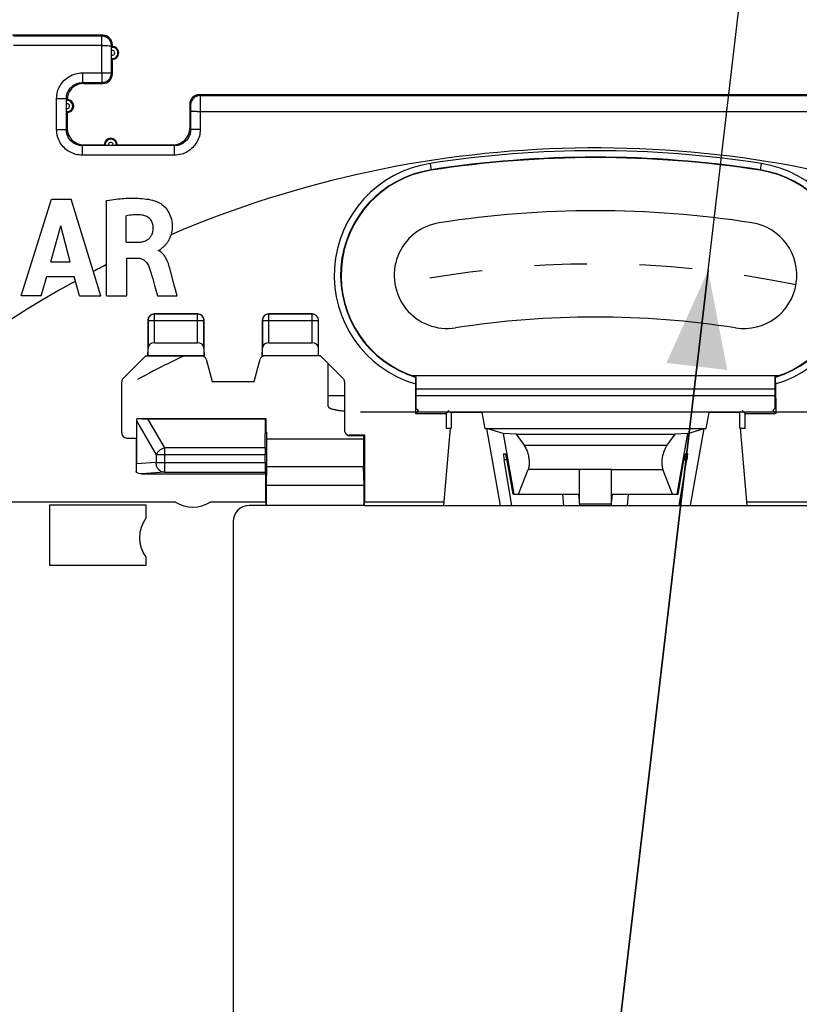
# Model space of a CAD drawing. Units: millimetres. Extents: x 72 to 237, y 67 to 160.
# Drawn here: x 168 to 193, y 111 to 142 of the extents above; entities that cross this region are included whole.
import ezdxf

# ---------------------------------------------------------------- set-up
doc = ezdxf.new("R2010")
doc.units = ezdxf.units.MM
doc.header["$LTSCALE"] = 16.335
doc.linetypes.add('DASHED', pattern=[0.2, 0.1, -0.1])
doc.layers.get('0').update_dxf_attribs({"linetype": 'CONTINUOUS'})
doc.styles.get("Standard").update_dxf_attribs({"font": 'txt', "width": 0.8})
doc.dimstyles.new('DIMSTYLE_1', dxfattribs={"dimtxt": 3, "dimasz": 3, "dimexe": 1.5, "dimexo": 0.5, "dimgap": 0.75, "dimtad": 1, "dimtxsty": 'STANDARD', "dimblk": '_FILLED', "dimblk1": '_FILLED', "dimblk2": '_FILLED', "dimcen": 0.09, "dimazin": 2, "dimtfac": 1, "dimtofl": 0, "dimtmove": 0, "dimatfit": 3, "dimldrblk": '_FILLED', "dimfxl": 1, "dimtolj": 1, "dimarcsym": 0})
doc.dimstyles.new('DIMSTYLE_2', dxfattribs={"dimtxt": 3, "dimasz": 3, "dimexe": 1.5, "dimexo": 0.5, "dimtad": 1, "dimtxsty": 'STANDARD', "dimblk": '_FILLED', "dimblk1": '_FILLED', "dimblk2": '_FILLED', "dimcen": 0.09, "dimazin": 2, "dimtfac": 1, "dimtmove": 0, "dimatfit": 2, "dimldrblk": '_FILLED', "dimfxl": 1, "dimtolj": 1, "dimarcsym": 0})

# ---------------------------------------------------------------- blocks, each defined once
blk = doc.blocks.new('_FILLED')
at = {"color": 0, "linetype": 'BYBLOCK'}
blk.add_solid([(0, 0), (-1, 0.317), (-1, -0.317)], dxfattribs=at)
blk = doc.blocks.new('*D1')
at = {"color": 7, "linetype": 'CONTINUOUS'}
for p, q in [((149.154, 120.411), (149.154, 156.746)), ((223.354, 122.611), (223.354, 156.746)), ((149.154, 155.246), (186.254, 155.246)), ((223.354, 155.246), (186.254, 155.246))]:
    blk.add_line(p, q, dxfattribs=at)
at = {"color": 7, "linetype": 'CONTINUOUS', "xscale": 3, "yscale": 3, "zscale": 3, "rotation": 180}
blk.add_blockref('_FILLED', (149.154, 155.246), dxfattribs=at)
at = {"color": 7, "linetype": 'CONTINUOUS', "xscale": 3, "yscale": 3, "zscale": 3}
blk.add_blockref('_FILLED', (223.354, 155.246), dxfattribs=at)
blk = doc.blocks.new('*D2')
at = {"color": 7, "linetype": 'CONTINUOUS'}
for p, q in [((186.254, 104.011), (191.326, 147.251)), ((191.326, 147.251), (202.079, 147.251)), ((202.079, 147.251), (191.326, 147.251)), ((189.749, 133.807), (186.254, 104.011)), ((182.759, 74.215), (186.254, 104.011))]:
    blk.add_line(p, q, dxfattribs=at)
at = {"color": 7, "linetype": 'CONTINUOUS', "xscale": 3, "yscale": 3, "zscale": 3}
for p, rotation in [((189.749, 133.807), 83.3097610693), ((182.759, 74.215), 263.3097610693)]:
    blk.add_blockref('_FILLED', p, dxfattribs=dict(at, rotation=rotation))

msp = doc.modelspace()

# ---------------------------------------------------------------- linework, layer by layer
at = {"color": 7, "linetype": 'CONTINUOUS'}
for p, q in [((170.954, 141.111), (168.154, 141.111)), ((171.226, 140.665), (171.226, 140.684)), ((171.226, 140.638), (171.226, 140.665)), ((171.226, 140.476), (171.226, 140.638)), ((171.254, 140.761), (171.254, 140.811)), ((171.226, 140.449), (171.226, 140.476)), ((171.226, 140.431), (171.226, 140.449)), ((171.227, 140.415), (171.226, 140.431)), ((171.254, 139.911), (171.254, 140.361)), ((170.354, 139.611), (170.954, 139.611)), ((198.754, 139.261), (173.954, 139.261)), ((169.826, 139.015), (169.826, 139.034)), ((169.826, 138.988), (169.826, 139.015)), ((169.826, 138.826), (169.826, 138.988)), ((169.826, 138.799), (169.826, 138.826)), ((169.826, 138.781), (169.826, 138.799)), ((169.827, 138.765), (169.826, 138.781)), ((173.654, 138.961), (173.654, 138.211)), ((169.854, 138.711), (169.854, 138.211)), ((170.354, 137.711), (171.004, 137.711)), ((171.099, 137.683), (171.081, 137.683)), ((171.127, 137.683), (171.099, 137.683)), ((171.289, 137.683), (171.127, 137.683)), ((171.316, 137.683), (171.289, 137.683)), ((171.333, 137.683), (171.316, 137.683)), ((171.35, 137.683), (171.333, 137.683)), ((171.404, 137.711), (173.154, 137.711)), ((168.426, 133.018), (169.367, 136.018)), ((169.367, 136.018), (169.973, 136.018)), ((170.893, 133.018), (169.973, 136.018)), ((171.077, 133.018), (171.077, 135.983)), ((171.68, 134.683), (171.68, 135.507)), ((169.346, 134.08), (169.658, 135.194)), ((169.946, 134.08), (169.658, 135.194)), ((171.68, 134.683), (172.038, 134.683)), ((171.7, 133.018), (171.7, 134.192)), ((171.7, 134.192), (172.036, 134.192)), ((172.687, 134.418), (172.687, 134.436)), ((169.346, 134.08), (169.946, 134.08)), ((169.045, 133.018), (169.218, 133.617)), ((169.218, 133.617), (170.071, 133.617)), ((170.233, 133.018), (170.071, 133.617)), ((173.097, 133.645), (173.048, 133.83)), ((173.262, 133.018), (173.192, 133.283)), ((169.045, 133.018), (168.426, 133.018)), ((170.233, 133.018), (170.893, 133.018)), ((171.077, 133.018), (171.7, 133.018)), ((172.659, 133.018), (173.262, 133.018)), ((173.904, 132.461), (172.554, 132.461)), ((177.454, 132.461), (176.104, 132.461)), ((172.354, 132.261), (172.354, 131.161)), ((174.104, 131.161), (174.104, 132.261)), ((175.904, 132.261), (175.904, 131.161)), ((177.654, 131.166), (177.654, 132.254)), ((172.561, 131.565), (173.897, 131.565)), ((176.111, 131.565), (177.454, 131.565)), ((172.297, 131.161), (171.593, 130.457)), ((172.297, 131.161), (174.104, 131.161)), ((172.356, 131.166), (172.361, 131.396)), ((172.356, 131.166), (174.102, 131.166)), ((174.097, 131.396), (174.102, 131.166)), ((177.711, 131.161), (175.904, 131.161)), ((175.906, 131.166), (175.911, 131.396)), ((175.906, 131.166), (177.654, 131.166)), ((178.415, 130.457), (177.711, 131.161)), ((174.169, 131.05), (174.354, 130.361)), ((175.654, 130.361), (175.839, 131.05)), ((177.954, 129.588), (177.954, 130.918)), ((171.549, 128.756), (171.549, 130.351)), ((174.354, 130.361), (175.654, 130.361)), ((178.459, 130.351), (178.459, 128.846)), ((180.663, 130.39), (180.662, 130.328)), ((180.662, 130.328), (180.662, 129.369)), ((180.663, 130.424), (180.663, 130.39)), ((180.68, 130.503), (180.666, 130.493)), ((180.68, 130.503), (180.68, 129.535)), ((191.828, 129.535), (191.828, 130.503)), ((191.828, 130.503), (191.842, 130.493)), ((191.845, 130.424), (191.844, 130.453)), ((191.845, 130.39), (191.845, 130.424)), ((191.845, 130.328), (191.845, 130.39)), ((191.845, 130.328), (191.846, 129.369)), ((178.954, 129.423), (193.554, 129.423)), ((180.754, 129.461), (180.662, 129.369)), ((180.662, 129.369), (181.612, 129.369)), ((180.68, 129.535), (180.754, 129.461)), ((181.704, 129.461), (181.612, 129.369)), ((181.612, 129.369), (181.612, 128.911)), ((181.744, 129.421), (181.769, 129.395)), ((181.769, 129.395), (181.769, 128.911)), ((182.728, 129.395), (181.769, 129.395)), ((182.728, 129.395), (182.816, 128.902)), ((189.692, 128.902), (189.779, 129.395)), ((190.738, 129.395), (189.779, 129.395)), ((190.764, 129.421), (190.738, 129.395)), ((190.738, 128.911), (190.738, 129.395)), ((190.896, 129.369), (190.804, 129.461)), ((190.896, 128.911), (190.896, 129.369)), ((190.896, 129.369), (191.846, 129.369)), ((191.828, 129.535), (191.754, 129.461)), ((191.846, 129.369), (191.754, 129.461)), ((172.004, 129.137), (172.004, 127.806)), ((172.011, 129.211), (176.014, 129.211)), ((172.348, 129.204), (176.01, 129.204)), ((175.994, 128.299), (176.01, 129.204)), ((176.01, 129.204), (176.014, 129.211)), ((176.014, 129.211), (176.014, 128.811)), ((176.036, 128.788), (176.014, 128.811)), ((176.036, 128.788), (176.036, 128.588)), ((179.089, 128.696), (178.609, 128.696)), ((179.036, 128.678), (178.627, 128.678)), ((179.054, 128.661), (179.036, 128.678)), ((179.054, 128.661), (179.089, 128.696)), ((179.089, 126.62), (179.089, 128.696)), ((181.544, 126.511), (181.754, 128.911)), ((181.612, 128.911), (181.769, 128.911)), ((182.816, 128.902), (189.692, 128.902)), ((183.304, 126.511), (182.882, 128.902)), ((183.387, 128.743), (182.882, 128.902)), ((183.387, 128.743), (183.719, 126.861)), ((183.793, 128.728), (183.387, 128.743)), ((183.793, 128.728), (184.035, 128.382)), ((183.793, 128.728), (188.715, 128.728)), ((188.715, 128.728), (188.472, 128.382)), ((189.121, 128.743), (188.715, 128.728)), ((188.789, 126.861), (189.121, 128.743)), ((189.121, 128.743), (189.626, 128.902)), ((189.204, 126.511), (189.626, 128.902)), ((190.738, 128.911), (190.896, 128.911)), ((190.964, 126.511), (190.754, 128.911)), ((171.699, 128.606), (171.993, 128.606)), ((172.004, 128.611), (171.993, 128.606)), ((171.993, 128.606), (171.993, 127.543)), ((176.036, 128.588), (176.054, 128.571)), ((176.054, 127.711), (176.054, 128.571)), ((179.054, 128.571), (176.054, 128.571)), ((179.054, 128.661), (179.054, 127.711)), ((175.993, 127.842), (175.993, 128.087)), ((183.393, 128.111), (183.462, 128.111)), ((189.115, 128.111), (189.046, 128.111)), ((183.658, 126.511), (183.415, 127.928)), ((183.693, 126.861), (183.508, 127.911)), ((188.815, 126.861), (189, 127.911)), ((188.849, 126.511), (189.093, 127.928)), ((172.171, 127.5), (176.019, 127.5)), ((175.998, 127.543), (176.019, 127.5)), ((176.019, 126.62), (176.019, 127.5)), ((176.036, 127.133), (176.054, 127.711)), ((179.054, 127.711), (176.054, 127.711)), ((179.071, 127.133), (179.054, 127.711)), ((183.861, 126.861), (184.162, 127.627)), ((185.754, 127.627), (184.162, 127.627)), ((185.754, 126.611), (185.754, 127.629)), ((186.754, 127.629), (185.754, 127.629)), ((186.754, 126.611), (186.754, 127.629)), ((188.646, 126.861), (188.346, 127.627)), ((176.036, 126.515), (176.036, 127.133)), ((179.071, 127.133), (176.036, 127.133)), ((179.071, 126.515), (179.071, 127.133)), ((183.693, 126.861), (185.732, 126.861)), ((185.752, 126.657), (185.732, 126.861)), ((186.756, 126.657), (186.776, 126.861)), ((186.776, 126.861), (188.815, 126.861)), ((173.213, 126.62), (163.645, 126.62)), ((173.213, 126.611), (163.654, 126.611)), ((176.019, 126.62), (174.295, 126.62)), ((176.028, 126.611), (174.295, 126.611)), ((176.028, 126.611), (176.019, 126.62)), ((176.028, 126.511), (176.028, 126.611)), ((179.08, 126.611), (179.089, 126.62)), ((179.08, 126.511), (179.08, 126.611)), ((181.553, 126.611), (179.08, 126.611)), ((181.553, 126.62), (179.089, 126.62)), ((185.763, 126.511), (185.754, 126.611)), ((186.745, 126.511), (186.754, 126.611)), ((193.419, 126.62), (190.954, 126.62)), ((193.428, 126.611), (190.955, 126.611)), ((169.313, 124.647), (169.313, 126.53)), ((169.313, 126.53), (172.295, 126.53)), ((172.295, 126.53), (172.295, 126.114)), ((176.028, 126.511), (175.504, 126.511)), ((176.028, 126.511), (176.036, 126.515)), ((179.071, 126.515), (176.036, 126.515)), ((179.08, 126.511), (179.071, 126.515)), ((179.08, 126.511), (186.745, 126.511)), ((186.747, 126.511), (193.428, 126.511)), ((175.004, 126.011), (175.004, 82.011)), ((172.295, 124.908), (172.295, 124.647)), ((172.295, 124.647), (169.313, 124.647))]:
    msp.add_line(p, q, dxfattribs=at)
at = {"color": 250, "linetype": 'CONTINUOUS'}
for p, q in [((170.926, 141.083), (168.182, 141.083)), ((170.924, 140.956), (170.924, 140.976)), ((170.926, 141.083), (170.954, 141.111)), ((168.456, 140.787), (168.18, 140.787)), ((170.924, 140.787), (170.591, 140.787)), ((170.924, 139.943), (170.924, 140.787)), ((171.226, 140.783), (171.254, 140.811)), ((171.226, 140.647), (171.226, 140.783)), ((171.226, 139.939), (171.226, 140.638)), ((170.324, 139.943), (170.324, 139.766)), ((170.324, 139.943), (170.924, 139.943)), ((170.324, 139.766), (170.325, 139.682)), ((170.325, 139.682), (170.325, 139.655)), ((171.226, 139.939), (171.254, 139.911)), ((170.354, 139.611), (170.326, 139.639)), ((170.326, 139.639), (170.926, 139.639)), ((170.926, 139.639), (170.954, 139.611)), ((169.523, 138.186), (169.524, 139.143)), ((169.524, 139.143), (169.616, 139.143)), ((169.616, 139.143), (169.699, 139.143)), ((169.699, 139.143), (169.746, 139.142)), ((169.825, 138.182), (169.826, 139.139)), ((169.854, 139.111), (169.826, 139.139)), ((173.954, 139.261), (173.979, 139.235)), ((173.979, 139.235), (186.649, 139.235)), ((173.98, 139.222), (173.98, 139.201)), ((173.98, 139.201), (173.981, 139.132)), ((173.981, 139.132), (173.981, 138.9)), ((186.649, 139.235), (198.779, 139.235)), ((173.654, 138.961), (173.679, 138.935)), ((173.681, 138.91), (173.681, 138.894)), ((173.681, 138.894), (173.682, 138.875)), ((173.682, 138.875), (173.682, 138.842)), ((173.682, 138.842), (173.683, 138.801)), ((173.683, 138.801), (173.683, 138.738)), ((173.981, 138.9), (173.981, 138.742)), ((173.683, 138.738), (173.683, 138.182)), ((173.761, 138.741), (173.725, 138.74)), ((173.807, 138.742), (173.761, 138.741)), ((173.89, 138.742), (173.807, 138.742)), ((173.89, 138.742), (179.809, 138.742)), ((173.981, 138.742), (173.981, 138.186)), ((181.357, 138.742), (183.324, 138.742)), ((183.324, 138.742), (184.743, 138.742)), ((184.743, 138.742), (186.651, 138.742)), ((188.149, 138.742), (188.665, 138.742)), ((169.523, 138.186), (169.645, 138.186)), ((169.645, 138.186), (169.723, 138.185)), ((169.825, 138.182), (169.854, 138.211)), ((173.683, 138.182), (173.654, 138.211)), ((173.761, 138.184), (173.725, 138.184)), ((173.808, 138.185), (173.761, 138.184)), ((173.89, 138.186), (173.808, 138.185)), ((173.981, 138.186), (173.89, 138.186)), ((170.323, 137.559), (170.324, 137.624)), ((170.323, 137.386), (170.323, 137.559)), ((170.325, 137.682), (170.354, 137.711)), ((173.183, 137.682), (170.325, 137.682)), ((173.183, 137.682), (173.154, 137.711)), ((173.182, 137.386), (173.182, 137.558)), ((170.601, 137.386), (170.323, 137.386)), ((171.849, 137.386), (170.601, 137.386)), ((173.182, 137.386), (171.849, 137.386)), ((181.115, 137.128), (181.148, 136.917)), ((191.393, 137.128), (191.36, 136.917)), ((172.561, 132.454), (172.554, 132.461)), ((172.561, 131.565), (172.561, 132.454)), ((173.897, 132.454), (172.561, 132.454)), ((173.897, 132.454), (173.904, 132.461)), ((173.897, 131.565), (173.897, 132.454)), ((176.111, 132.454), (176.104, 132.461)), ((176.111, 131.565), (176.111, 132.454)), ((177.454, 132.454), (176.111, 132.454)), ((177.454, 131.565), (177.454, 132.454)), ((172.361, 132.254), (172.354, 132.261)), ((172.361, 132.254), (172.361, 131.396)), ((172.361, 132.254), (174.097, 132.254)), ((174.097, 132.254), (174.104, 132.261)), ((174.097, 131.396), (174.097, 132.254)), ((175.911, 132.254), (175.904, 132.261)), ((175.911, 132.254), (175.911, 131.396)), ((175.911, 132.254), (177.654, 132.254)), ((191.932, 130.538), (180.576, 130.538)), ((177.954, 129.929), (178.459, 129.929)), ((191.828, 130.128), (180.68, 130.128)), ((180.68, 129.929), (191.828, 129.929)), ((172.004, 129.137), (172.61, 128.087)), ((172.348, 129.204), (172.87, 128.299)), ((178.627, 128.678), (178.609, 128.696)), ((184.035, 128.382), (188.472, 128.382)), ((172.61, 128.087), (172.61, 127.842)), ((175.993, 128.087), (172.61, 128.087)), ((172.87, 128.299), (172.87, 127.543)), ((175.994, 128.299), (172.87, 128.299)), ((172.61, 127.842), (172.004, 127.806)), ((172.61, 127.842), (175.993, 127.842)), ((183.508, 127.928), (183.415, 127.928)), ((189.093, 127.928), (189, 127.928)), ((172.87, 127.543), (172.171, 127.5)), ((172.87, 127.543), (175.998, 127.543)), ((186.754, 127.628), (187.108, 127.627)), ((187.108, 127.627), (188.346, 127.627)), ((185.265, 126.511), (185.234, 126.861)), ((187.243, 126.511), (187.274, 126.861)), ((186.749, 126.558), (185.759, 126.558))]:
    msp.add_line(p, q, dxfattribs=at)
for points in [[(170.924, 140.976), (170.925, 141.012), (170.925, 141.028), (170.925, 141.042), (170.925, 141.054), (170.925, 141.064), (170.925, 141.072), (170.926, 141.077), (170.926, 141.081), (170.926, 141.083)], [(170.924, 140.787), (170.924, 140.812), (170.924, 140.838), (170.924, 140.863), (170.924, 140.888), (170.924, 140.911), (170.924, 140.956)], [(171.226, 140.783), (171.225, 140.809), (171.221, 140.835), (171.216, 140.86), (171.208, 140.885), (171.198, 140.909), (171.186, 140.933), (171.171, 140.955), (171.156, 140.975), (171.138, 140.995), (171.119, 141.012), (171.098, 141.028), (171.076, 141.042), (171.053, 141.055), (171.028, 141.065), (171.003, 141.072), (170.978, 141.078), (170.952, 141.082), (170.926, 141.083)], [(170.591, 140.787), (169.633, 140.787), (169.328, 140.787), (168.456, 140.787)], [(170.924, 140.787), (170.95, 140.787), (170.976, 140.787), (171.001, 140.787), (171.026, 140.787), (171.051, 140.786)], [(171.051, 140.786), (171.096, 140.786), (171.117, 140.786)], [(171.117, 140.786), (171.154, 140.785), (171.17, 140.785), (171.196, 140.785)], [(171.196, 140.785), (171.215, 140.784), (171.22, 140.784), (171.224, 140.783), (171.226, 140.783)], [(169.524, 139.143), (169.526, 139.197), (169.531, 139.249), (169.539, 139.301), (169.551, 139.351), (169.566, 139.4), (169.584, 139.448), (169.605, 139.494), (169.629, 139.54), (169.656, 139.583), (169.685, 139.625), (169.718, 139.665), (169.752, 139.703), (169.789, 139.738), (169.828, 139.771), (169.869, 139.801), (169.912, 139.829), (169.958, 139.854), (170.005, 139.877), (170.055, 139.896), (170.107, 139.913), (170.16, 139.926), (170.213, 139.935), (170.268, 139.941), (170.324, 139.943)], [(170.924, 139.943), (170.924, 139.917), (170.924, 139.891), (170.924, 139.865), (170.924, 139.84), (170.924, 139.816)], [(170.924, 139.943), (170.95, 139.943), (170.976, 139.943), (171.001, 139.943), (171.026, 139.943), (171.05, 139.943)], [(170.924, 139.816), (170.924, 139.77), (170.924, 139.749), (170.925, 139.712)], [(170.925, 139.712), (170.925, 139.696), (170.925, 139.681), (170.925, 139.669), (170.925, 139.659), (170.925, 139.65), (170.925, 139.645), (170.926, 139.641), (170.926, 139.639)], [(170.926, 139.639), (170.952, 139.64), (170.978, 139.644), (171.003, 139.649), (171.028, 139.657), (171.052, 139.667), (171.076, 139.679), (171.098, 139.693), (171.118, 139.709), (171.138, 139.727), (171.155, 139.746), (171.171, 139.767), (171.185, 139.789), (171.197, 139.812), (171.207, 139.837), (171.215, 139.862), (171.221, 139.887), (171.224, 139.913), (171.226, 139.939)], [(171.05, 139.943), (171.096, 139.942), (171.116, 139.942)], [(171.116, 139.942), (171.154, 139.942), (171.17, 139.941), (171.184, 139.941), (171.196, 139.941), (171.206, 139.94), (171.214, 139.94), (171.22, 139.94), (171.224, 139.939), (171.226, 139.939)], [(169.826, 139.139), (169.827, 139.173), (169.83, 139.206), (169.835, 139.238), (169.843, 139.269), (169.852, 139.3), (169.863, 139.33), (169.876, 139.359), (169.891, 139.387), (169.908, 139.414), (169.926, 139.44), (169.947, 139.465), (169.968, 139.489), (169.991, 139.511), (170.016, 139.531), (170.041, 139.55), (170.068, 139.568), (170.097, 139.584), (170.126, 139.598), (170.158, 139.61), (170.19, 139.62), (170.223, 139.628), (170.257, 139.634), (170.291, 139.638), (170.326, 139.639)], [(170.325, 139.655), (170.325, 139.647), (170.325, 139.641), (170.326, 139.639)], [(169.746, 139.142), (169.783, 139.141), (169.798, 139.141), (169.809, 139.141), (169.818, 139.14), (169.823, 139.14), (169.826, 139.139)], [(173.979, 139.235), (173.948, 139.234), (173.917, 139.229), (173.887, 139.221), (173.857, 139.209), (173.829, 139.195), (173.803, 139.178), (173.779, 139.158), (173.757, 139.136), (173.737, 139.112), (173.72, 139.085), (173.705, 139.057), (173.694, 139.028), (173.686, 138.998), (173.681, 138.967), (173.679, 138.935)], [(173.979, 139.235), (173.98, 139.233), (173.98, 139.229), (173.98, 139.222)], [(173.679, 138.935), (173.68, 138.935), (173.68, 138.933), (173.68, 138.93), (173.68, 138.926), (173.681, 138.922), (173.681, 138.916), (173.681, 138.91)], [(173.725, 138.74), (173.71, 138.74), (173.699, 138.739), (173.69, 138.739), (173.685, 138.739), (173.683, 138.738)], [(179.809, 138.742), (180.331, 138.742), (181.357, 138.742)], [(186.651, 138.742), (187.142, 138.742), (188.149, 138.742)], [(188.665, 138.742), (190.238, 138.742), (196.053, 138.742)], [(170.323, 137.386), (170.271, 137.388), (170.22, 137.393), (170.169, 137.401), (170.119, 137.412), (170.07, 137.427), (170.023, 137.445), (169.976, 137.465), (169.93, 137.489), (169.886, 137.516), (169.844, 137.545), (169.804, 137.578), (169.766, 137.612), (169.73, 137.649), (169.697, 137.689), (169.666, 137.73), (169.638, 137.774), (169.612, 137.819), (169.59, 137.866), (169.57, 137.916), (169.554, 137.968), (169.541, 138.021), (169.531, 138.075), (169.526, 138.13), (169.523, 138.186)], [(169.723, 138.185), (169.766, 138.184), (169.783, 138.184), (169.798, 138.184), (169.809, 138.183), (169.818, 138.183), (169.823, 138.183), (169.825, 138.182)], [(170.325, 137.682), (170.293, 137.683), (170.261, 137.686), (170.229, 137.691), (170.198, 137.698), (170.167, 137.708), (170.137, 137.719), (170.108, 137.732), (170.079, 137.746), (170.052, 137.763), (170.026, 137.781), (170, 137.802), (169.977, 137.823), (169.954, 137.847), (169.933, 137.871), (169.914, 137.897), (169.897, 137.924), (169.881, 137.953), (169.867, 137.982), (169.855, 138.013), (169.844, 138.046), (169.836, 138.079), (169.83, 138.113), (169.827, 138.147), (169.825, 138.182)], [(173.981, 138.186), (173.98, 138.133), (173.974, 138.081), (173.966, 138.03), (173.954, 137.979), (173.939, 137.93), (173.921, 137.881), (173.9, 137.834), (173.876, 137.789), (173.849, 137.745), (173.819, 137.702), (173.786, 137.662), (173.751, 137.624), (173.714, 137.589), (173.674, 137.556), (173.633, 137.525), (173.589, 137.497), (173.544, 137.473), (173.497, 137.451), (173.448, 137.432), (173.397, 137.415), (173.345, 137.403), (173.291, 137.393), (173.237, 137.388), (173.182, 137.386)], [(173.683, 138.182), (173.682, 138.149), (173.679, 138.116), (173.673, 138.084), (173.666, 138.052), (173.657, 138.022), (173.646, 137.991), (173.632, 137.962), (173.617, 137.933), (173.6, 137.906), (173.582, 137.879), (173.561, 137.854), (173.539, 137.831), (173.516, 137.808), (173.491, 137.788), (173.465, 137.769), (173.438, 137.751), (173.41, 137.736), (173.38, 137.722), (173.35, 137.71), (173.318, 137.7), (173.285, 137.692), (173.252, 137.686), (173.218, 137.683), (173.183, 137.682)], [(173.725, 138.184), (173.71, 138.183), (173.699, 138.183), (173.69, 138.183), (173.685, 138.182), (173.683, 138.182)], [(170.324, 137.624), (170.324, 137.655), (170.324, 137.666), (170.325, 137.675), (170.325, 137.68), (170.325, 137.682)], [(173.182, 137.558), (173.182, 137.64), (173.183, 137.655), (173.183, 137.666), (173.183, 137.674), (173.183, 137.68), (173.183, 137.682)], [(172.561, 132.454), (172.54, 132.453), (172.519, 132.449), (172.499, 132.444), (172.48, 132.436), (172.461, 132.427), (172.443, 132.416), (172.427, 132.402), (172.412, 132.388), (172.399, 132.371), (172.388, 132.354), (172.378, 132.335), (172.371, 132.316), (172.365, 132.295), (172.362, 132.275), (172.361, 132.254)], [(174.097, 132.254), (174.096, 132.275), (174.093, 132.295), (174.087, 132.316), (174.08, 132.335), (174.07, 132.354), (174.059, 132.371), (174.045, 132.388), (174.031, 132.402), (174.014, 132.416), (173.997, 132.427), (173.978, 132.436), (173.959, 132.444), (173.938, 132.449), (173.918, 132.453), (173.897, 132.454)], [(176.111, 132.454), (176.09, 132.453), (176.069, 132.449), (176.049, 132.444), (176.03, 132.436), (176.011, 132.427), (175.993, 132.416), (175.977, 132.402), (175.962, 132.388), (175.949, 132.371), (175.938, 132.354), (175.928, 132.335), (175.921, 132.316), (175.915, 132.295), (175.912, 132.275), (175.911, 132.254)], [(177.654, 132.254), (177.653, 132.275), (177.65, 132.295), (177.644, 132.316), (177.637, 132.335), (177.627, 132.354), (177.616, 132.371), (177.603, 132.388), (177.588, 132.402), (177.571, 132.416), (177.554, 132.427), (177.535, 132.436), (177.516, 132.444), (177.496, 132.449), (177.475, 132.453), (177.454, 132.454)], [(172.87, 128.299), (172.848, 128.292), (172.825, 128.283), (172.803, 128.273), (172.782, 128.262), (172.761, 128.25), (172.741, 128.237), (172.721, 128.223), (172.703, 128.208), (172.686, 128.192), (172.67, 128.176), (172.655, 128.158), (172.641, 128.141), (172.629, 128.123), (172.619, 128.105), (172.61, 128.087)], [(172.87, 127.543), (172.848, 127.544), (172.825, 127.548), (172.804, 127.554), (172.782, 127.562), (172.761, 127.572), (172.741, 127.584), (172.722, 127.599), (172.705, 127.615), (172.688, 127.632), (172.673, 127.651), (172.659, 127.672), (172.646, 127.694), (172.636, 127.717), (172.627, 127.741), (172.62, 127.766), (172.615, 127.791), (172.612, 127.817), (172.61, 127.842)]]:
    msp.add_lwpolyline(points, dxfattribs=at)
at = {"color": 7, "linetype": 'CONTINUOUS'}
for points in [[(171.226, 140.684), (171.226, 140.701), (171.227, 140.709), (171.227, 140.715), (171.227, 140.721), (171.227, 140.726), (171.227, 140.729), (171.228, 140.732), (171.228, 140.733)], [(171.254, 140.761), (171.251, 140.758), (171.248, 140.755), (171.245, 140.752), (171.242, 140.749), (171.239, 140.746), (171.236, 140.742), (171.233, 140.739), (171.231, 140.736), (171.228, 140.733)], [(171.228, 140.389), (171.227, 140.39), (171.227, 140.393), (171.227, 140.397), (171.227, 140.402), (171.227, 140.408), (171.227, 140.415)], [(171.254, 140.361), (171.251, 140.364), (171.248, 140.367), (171.245, 140.37), (171.242, 140.373), (171.239, 140.376), (171.236, 140.379), (171.233, 140.382), (171.231, 140.386), (171.228, 140.389)], [(170.354, 139.611), (170.31, 139.609), (170.267, 139.603), (170.224, 139.594), (170.183, 139.581), (170.142, 139.564), (170.104, 139.544), (170.067, 139.52), (170.032, 139.494), (170, 139.464), (169.971, 139.432), (169.944, 139.398), (169.921, 139.361), (169.901, 139.322), (169.884, 139.282), (169.871, 139.24), (169.862, 139.198), (169.856, 139.155), (169.854, 139.111)], [(169.826, 139.034), (169.826, 139.051), (169.827, 139.059), (169.827, 139.065), (169.827, 139.071), (169.827, 139.076), (169.827, 139.079), (169.828, 139.082), (169.828, 139.083)], [(169.854, 139.111), (169.851, 139.108), (169.848, 139.105), (169.845, 139.102), (169.842, 139.099), (169.839, 139.096), (169.836, 139.092), (169.833, 139.089), (169.831, 139.086), (169.828, 139.083)], [(169.828, 138.739), (169.827, 138.74), (169.827, 138.743), (169.827, 138.747), (169.827, 138.752), (169.827, 138.758), (169.827, 138.765)], [(169.854, 138.711), (169.851, 138.714), (169.848, 138.717), (169.845, 138.72), (169.842, 138.723), (169.839, 138.726), (169.836, 138.729), (169.833, 138.732), (169.831, 138.736), (169.828, 138.739)], [(171.004, 137.711), (171.007, 137.708), (171.01, 137.705), (171.013, 137.702), (171.016, 137.699), (171.019, 137.696), (171.022, 137.693), (171.026, 137.69), (171.029, 137.687), (171.032, 137.685)], [(171.081, 137.683), (171.064, 137.683), (171.056, 137.684), (171.049, 137.684), (171.044, 137.684), (171.039, 137.684), (171.035, 137.684), (171.033, 137.684), (171.032, 137.685)], [(171.376, 137.685), (171.374, 137.684), (171.372, 137.684), (171.368, 137.684), (171.363, 137.684), (171.357, 137.684), (171.35, 137.683)], [(171.404, 137.711), (171.401, 137.708), (171.398, 137.705), (171.395, 137.702), (171.392, 137.699), (171.389, 137.696), (171.386, 137.693), (171.382, 137.69), (171.379, 137.687), (171.376, 137.685)], [(171.077, 135.983), (171.151, 135.993), (171.223, 136.003), (171.293, 136.012), (171.361, 136.02), (171.426, 136.027), (171.491, 136.033), (171.554, 136.039), (171.616, 136.043), (171.679, 136.047), (171.741, 136.05), (171.802, 136.052), (171.865, 136.053), (171.928, 136.053), (171.991, 136.052), (172.055, 136.049), (172.119, 136.046), (172.183, 136.041), (172.247, 136.034), (172.311, 136.026), (172.375, 136.016), (172.438, 136.003), (172.501, 135.988), (172.562, 135.971), (172.622, 135.951)], [(172.622, 135.951), (172.655, 135.938), (172.688, 135.922), (172.721, 135.903), (172.755, 135.882), (172.789, 135.858), (172.822, 135.831), (172.855, 135.801), (172.888, 135.768), (172.92, 135.732), (172.951, 135.693), (172.98, 135.651), (173.007, 135.606), (173.031, 135.558), (173.052, 135.507), (173.071, 135.454), (173.086, 135.398), (173.098, 135.339), (173.106, 135.279), (173.11, 135.218), (173.111, 135.155), (173.108, 135.094), (173.101, 135.034), (173.09, 134.976), (173.076, 134.919)], [(172.17, 135.524), (172.118, 135.53), (172.065, 135.533), (172.012, 135.535), (171.957, 135.535), (171.903, 135.533), (171.847, 135.529), (171.792, 135.524), (171.736, 135.516), (171.68, 135.507)], [(172.524, 135.149), (172.522, 135.178), (172.519, 135.207), (172.512, 135.235), (172.504, 135.264), (172.493, 135.293), (172.48, 135.321), (172.464, 135.348), (172.446, 135.375), (172.425, 135.4), (172.402, 135.422), (172.377, 135.443), (172.351, 135.462), (172.323, 135.478), (172.293, 135.492), (172.263, 135.503), (172.233, 135.513), (172.202, 135.52), (172.17, 135.524)], [(172.038, 134.683), (172.063, 134.684), (172.088, 134.686), (172.113, 134.688), (172.139, 134.691), (172.164, 134.696), (172.189, 134.701), (172.213, 134.707), (172.238, 134.714), (172.262, 134.722), (172.286, 134.732), (172.309, 134.742), (172.332, 134.755), (172.354, 134.769), (172.375, 134.784), (172.395, 134.8), (172.413, 134.819), (172.431, 134.838), (172.446, 134.859), (172.461, 134.88), (172.473, 134.903), (172.485, 134.926), (172.494, 134.949), (172.502, 134.974), (172.509, 134.998), (172.514, 135.023), (172.518, 135.048), (172.521, 135.073), (172.523, 135.098), (172.524, 135.124), (172.524, 135.149)], [(172.803, 134.507), (172.815, 134.517), (172.827, 134.528), (172.839, 134.539), (172.852, 134.551), (172.865, 134.563), (172.877, 134.575), (172.89, 134.588), (172.903, 134.602), (172.916, 134.616), (172.928, 134.632), (172.941, 134.648), (172.954, 134.665), (172.966, 134.682), (172.979, 134.701), (172.991, 134.721), (173.003, 134.742), (173.015, 134.764), (173.026, 134.787), (173.037, 134.811), (173.048, 134.836), (173.058, 134.863), (173.067, 134.89), (173.076, 134.919)], [(172.687, 134.436), (172.698, 134.439), (172.71, 134.442), (172.722, 134.447), (172.733, 134.453), (172.745, 134.461), (172.756, 134.469), (172.768, 134.478), (172.779, 134.487), (172.803, 134.507)], [(172.036, 134.192), (172.068, 134.191), (172.098, 134.187), (172.127, 134.181), (172.154, 134.173), (172.18, 134.162), (172.206, 134.15), (172.23, 134.135), (172.252, 134.118), (172.275, 134.098), (172.296, 134.076), (172.317, 134.051), (172.336, 134.024), (172.354, 133.994), (172.371, 133.962), (172.385, 133.928)], [(173.048, 133.83), (173.035, 133.88), (173.021, 133.928), (173.007, 133.974), (172.992, 134.019), (172.977, 134.063), (172.96, 134.104), (172.942, 134.143), (172.923, 134.18), (172.904, 134.215), (172.883, 134.248), (172.861, 134.279), (172.838, 134.307), (172.814, 134.332), (172.79, 134.355), (172.765, 134.375), (172.739, 134.392), (172.713, 134.407), (172.687, 134.418)], [(172.385, 133.928), (172.417, 133.836), (172.448, 133.741), (172.478, 133.644), (172.507, 133.545), (172.565, 133.339)], [(173.192, 133.283), (173.145, 133.463), (173.097, 133.645)], [(172.565, 133.339), (172.596, 133.234), (172.659, 133.018)], [(180.666, 130.493), (180.665, 130.491), (180.665, 130.488), (180.665, 130.482), (180.664, 130.475), (180.664, 130.465), (180.664, 130.453), (180.663, 130.424)], [(191.844, 130.453), (191.844, 130.465), (191.844, 130.475), (191.843, 130.482), (191.843, 130.488), (191.842, 130.491), (191.842, 130.493)], [(177.954, 129.588), (177.955, 129.582), (177.956, 129.577), (177.959, 129.571), (177.964, 129.565), (177.969, 129.559), (177.976, 129.554), (177.984, 129.548), (177.993, 129.543), (178.003, 129.537), (178.014, 129.532), (178.027, 129.526), (178.04, 129.521), (178.055, 129.516), (178.071, 129.511), (178.088, 129.506), (178.106, 129.501), (178.125, 129.496), (178.145, 129.491), (178.166, 129.487), (178.188, 129.482), (178.211, 129.478), (178.235, 129.473), (178.259, 129.469), (178.285, 129.465), (178.311, 129.462), (178.338, 129.458), (178.366, 129.455), (178.395, 129.451), (178.424, 129.448), (178.454, 129.445), (178.459, 129.445)], [(184.035, 128.382), (184.053, 128.355), (184.07, 128.326), (184.086, 128.296), (184.102, 128.264), (184.116, 128.232), (184.129, 128.198), (184.141, 128.164), (184.152, 128.129), (184.161, 128.094), (184.17, 128.059), (184.177, 128.024), (184.183, 127.989), (184.188, 127.954), (184.191, 127.92), (184.194, 127.886), (184.195, 127.853), (184.195, 127.821), (184.194, 127.79), (184.191, 127.759), (184.188, 127.73), (184.183, 127.702), (184.177, 127.676), (184.17, 127.65), (184.162, 127.627)]]:
    msp.add_lwpolyline(points, dxfattribs=at)
at = {"color": 250, "linetype": 'CONTINUOUS'}
for centre, radius, start, end in [((171.254, 140.561), 0.0738, 247.7642, 112.2358), ((171.254, 140.561), 0.174, 261.3247, 98.6753), ((169.854, 138.911), 0.174, 261.3247, 98.6753), ((169.854, 138.911), 0.0738, 247.7642, 112.2358), ((171.204, 137.711), 0.174, 351.3247, 188.6753), ((171.204, 137.711), 0.0738, 337.7642, 202.2358), ((186.254, 104.011), 33.514, 81.1799, 98.8201), ((186.254, 104.011), 33.314, 81.1799, 98.8201), ((181.654, 133.656), 3.514, 98.8201, 253.6086), ((181.654, 133.656), 3.314, 98.8201, 252.6511), ((190.854, 133.656), 3.314, 287.3489, 81.1799), ((190.854, 133.656), 3.514, 286.3914, 81.1799)]:
    msp.add_arc(centre, radius, start, end, dxfattribs=at)
at = {"color": 7, "linetype": 'CONTINUOUS'}
for centre, radius, start, end in [((171.254, 140.561), 0.2, 270, 90), ((169.854, 138.911), 0.2, 270, 90.0028), ((171.204, 137.711), 0.2, 0, 180), ((186.254, 104.011), 33.6, 69.0752, 113.0914), ((186.254, 104.011), 33.3, 81.1799, 98.8201), ((181.654, 133.656), 3.3, 98.8201, 252.83), ((190.854, 133.656), 3.3, 287.17, 81.1799), ((186.254, 104.011), 31.65, 81.1799, 98.8201), ((181.654, 133.656), 1.65, 98.8201, 278.8201), ((190.854, 133.656), 1.65, 261.1799, 81.1799), ((186.254, 104.011), 33.6, 116.8527, 117.65), ((186.254, 104.011), 33.6, 118.7191, 150.1586), ((186.254, 104.011), 28.35, 81.1799, 98.8201), ((173.754, 127.461), 1, 237.2747, 302.7253), ((173.104, 125.511), 1.009, 143.2957, 216.7043)]:
    msp.add_arc(centre, radius, start, end, dxfattribs=at)
at = {"color": 250, "linetype": 'DASHED'}
for start, end in [(78.0279, 101.9721), (115.1756, 119.3575)]:
    msp.add_arc((186.254, 104.011), 30, start, end, dxfattribs=at)
at = {"color": 7, "linetype": 'CONTINUOUS'}
for centre, major_axis, ratio, start_param, end_param in [((170.954, 140.811), (0.212, 0.212), 0.999695, -0.785246, 0.785246), ((170.954, 139.911), (0.212, -0.212), 0.999695, -0.785246, 0.785246), ((173.954, 138.961), (0.212, -0.212), 0.999695, 2.356347, 3.926839), ((170.354, 138.211), (0.354, 0.354), 0.999695, 2.356347, 3.926839), ((173.154, 138.211), (-0.354, 0.354), 0.999695, 2.356347, 3.926839), ((172.554, 132.261), (0.141, -0.141), 0.999695, 2.356347, 3.926839), ((173.904, 132.261), (0.141, 0.141), 0.999695, -0.785246, 0.785246), ((176.104, 132.261), (0.141, -0.141), 0.999695, 2.356347, 3.926839), ((177.454, 132.261), (0, 0.2), 0.999848, -1.570796, 0), ((172.561, 131.393), (0.2, 0), 0.863887, 1.570796, 3.124139), ((173.897, 131.393), (0.2, 0), 0.863887, 0.017453, 1.570796), ((176.111, 131.393), (0.2, 0), 0.863887, 1.570796, 3.124139), ((177.454, 131.393), (0.2, 0), 0.863887, 0, 1.570796), ((174.024, 131.011), (0.091, 0.119), 0.999758, -0.654382, 0.654382), ((175.983, 131.011), (-0.091, 0.119), 0.999758, -0.654382, 0.654382), ((171.699, 130.351), (0.139, -0.057), 0.999822, 2.748957, 3.534229), ((178.309, 130.351), (0.139, 0.057), 0.999822, -0.392636, 0.392636), ((172.35, 128.987), (-0.229, 0.397), 0.654654, 0.652484, 0.848062), ((172.216, 129.219), (0.35, -0.006), 0.04068, -2.198894, -1.185042), ((171.699, 128.756), (0.106, 0.106), 0.999695, -3.926839, -2.356347), ((178.609, 128.846), (-0.106, 0.106), 0.999695, 7.068431, 8.639532), ((178.627, 128.828), (0.106, -0.106), 0.999695, -1.570796, -0.785246), ((188.565, 128.011), (0.112, 0.497), 0.455419, 0.83616, 2.549432), ((175.998, 128.087), (0, 0.3), 0.017455, 0.785398, 1.570796), ((183.428, 127.911), (-0.035, 0.2), 0.050819, -0.008997, 1.474533), ((183.497, 127.911), (-0.035, 0.2), 0.050819, -1.579793, -0.008997), ((189.011, 127.911), (0.035, 0.2), 0.050819, 0.008997, 1.579793), ((189.08, 127.911), (0.035, 0.2), 0.050819, -1.474533, 0.008997), ((171.982, 127.789), (0.001, 0.301), 0.074063, -2.525602, -1.513692), ((175.998, 127.842), (0, 0.3), 0.017455, 1.570796, 3.106686), ((172.177, 127.801), (0.346, 0.021), 0.86563, -2.181992, -1.640556), ((175.504, 126.011), (0.354, -0.354), 0.999924, 2.356233, 3.926953)]:
    msp.add_ellipse(centre, major_axis=major_axis, ratio=ratio, start_param=start_param, end_param=end_param, dxfattribs=at)

# ---------------------------------------------------------------- dimensions: what is measured, and where the dimension line sits
dim = msp.add_linear_dim(base=(149.154, 155.246), p1=(223.354, 122.111), p2=(149.154, 119.911), angle=180, dimstyle='DIMSTYLE_1', dxfattribs=at)
dim.commit()
dim.dimension.update_dxf_attribs({"geometry": '*D1', "text_midpoint": (181.861, 155.246), "dimtype": 160})
dim = msp.add_diameter_dim_2p(p1=(189.749, 133.807), p2=(182.759, 74.215), text='{\\fSymbol_ASME;\\W1.0;⌀}<>', dimstyle='DIMSTYLE_2', override={"dimtih": 1, "dimtoh": 1, "dimpost": '<>'}, dxfattribs=at)
dim.commit()
dim.dimension.update_dxf_attribs({"geometry": '*D2', "text_midpoint": (192.326, 148.001), "dimtype": 163})

doc.saveas('drawing.dxf')
